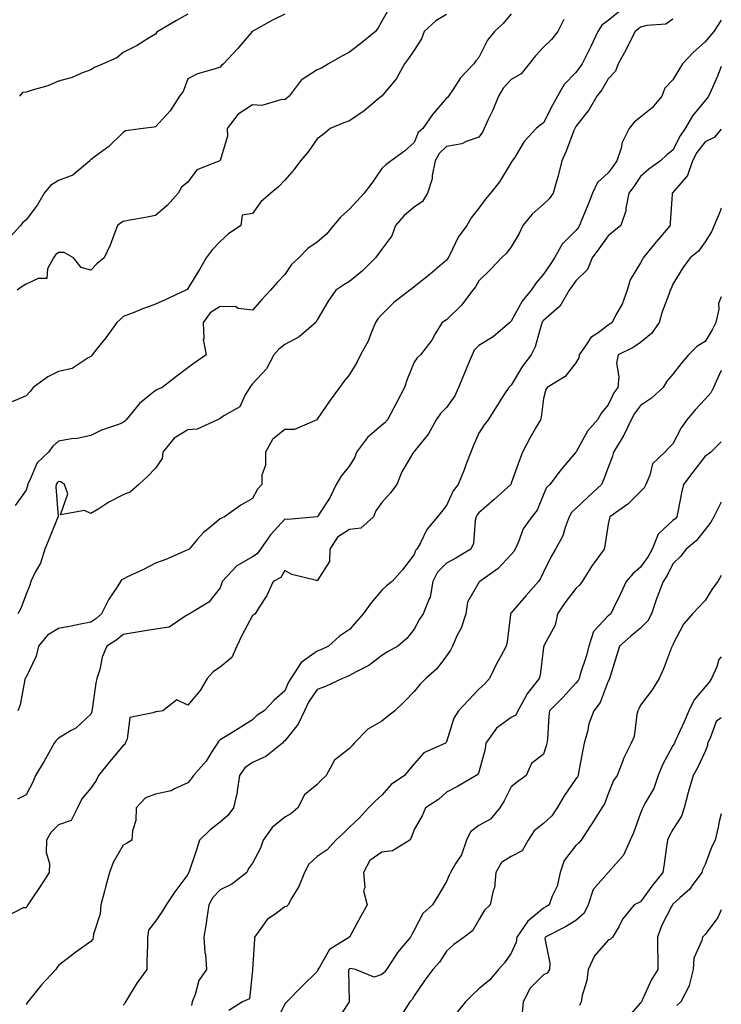
# Model space of a CAD drawing. Units: inches. Extents: x 1031843 to 1034483, y 7223978 to 7226618.
# Drawn here: x 1034266 to 1034483, y 7226161 to 7226466 of the extents above; entities that cross this region are included whole.
import ezdxf

# ---------------------------------------------------------------- set-up
doc = ezdxf.new("R2010")
doc.units = ezdxf.units.IN
doc.header["$MEASUREMENT"] = 0
doc.layers.add('Contour_10317223', color=7, linetype='Continuous', true_color=0x7d7f12)

msp = doc.modelspace()

# ---------------------------------------------------------------- linework, layer by layer
at = {"layer": 'Contour_10317223'}
for points in [[(1034348.05, 7226467.27, 2828), (1034344.4, 7226465.57, 2828), (1034338.19, 7226462.06, 2828), (1034338.05, 7226461.98, 2828), (1034338.01, 7226461.96, 2828), (1034337.97, 7226461.92, 2828), (1034337.41, 7226461.28, 2828), (1034333.38, 7226456.59, 2828), (1034329.05, 7226451.92, 2828), (1034328.5, 7226451.47, 2828), (1034328.05, 7226450.94, 2828), (1034326.49, 7226450.36, 2828), (1034321.06, 7226448.91, 2828), (1034318.05, 7226447.31, 2828), (1034316.57, 7226443.4, 2828), (1034315.51, 7226441.92, 2828), (1034312.56, 7226437.41, 2828), (1034308.05, 7226432.51, 2828), (1034307.56, 7226432.41, 2828), (1034304.2, 7226431.92, 2828), (1034298.77, 7226431.2, 2828), (1034298.05, 7226430.73, 2828), (1034293.58, 7226426.39, 2828), (1034289.53, 7226423.4, 2828), (1034288.05, 7226422.27, 2828), (1034287.85, 7226422.12, 2828), (1034287.72, 7226421.92, 2828), (1034282.44, 7226417.53, 2828), (1034278.05, 7226415.9, 2828), (1034275.59, 7226414.38, 2828), (1034273.58, 7226411.92, 2828), (1034271.6, 7226408.37, 2828), (1034268.05, 7226403.72, 2828), (1034267.07, 7226402.9, 2828), (1034266.27, 7226401.92, 2828), (1034262.35, 7226397.62, 2828)], [(1034398.05, 7226467.17, 2830), (1034394.71, 7226465.26, 2830), (1034391.08, 7226461.92, 2830), (1034390.3, 7226459.67, 2830), (1034388.05, 7226456.16, 2830), (1034386.33, 7226453.64, 2830), (1034385.08, 7226451.92, 2830), (1034382.52, 7226447.45, 2830), (1034378.05, 7226441.98, 2830), (1034378.01, 7226441.96, 2830), (1034377.97, 7226441.92, 2830), (1034372.52, 7226437.45, 2830), (1034368.05, 7226434.34, 2830), (1034366.31, 7226433.66, 2830), (1034362.01, 7226431.92, 2830), (1034359.91, 7226430.06, 2830), (1034358.05, 7226428.8, 2830), (1034355.26, 7226424.71, 2830), (1034352.91, 7226421.92, 2830), (1034350.82, 7226419.15, 2830), (1034348.05, 7226416.02, 2830), (1034346.04, 7226413.93, 2830), (1034343.73, 7226411.92, 2830), (1034340.67, 7226409.3, 2830), (1034338.05, 7226405.65, 2830), (1034334.85, 7226405.12, 2830), (1034334.44, 7226401.92, 2830), (1034330.63, 7226399.34, 2830), (1034328.05, 7226397.04, 2830), (1034325.55, 7226394.42, 2830), (1034323.71, 7226391.92, 2830), (1034321.66, 7226388.31, 2830), (1034318.05, 7226382.49, 2830), (1034317.8, 7226382.17, 2830), (1034317.39, 7226381.92, 2830), (1034311.04, 7226378.93, 2830), (1034308.05, 7226377.68, 2830), (1034303.87, 7226376.1, 2830), (1034301.1, 7226374.97, 2830), (1034298.05, 7226373.78, 2830), (1034297.11, 7226372.86, 2830), (1034296.06, 7226371.92, 2830), (1034292.72, 7226367.25, 2830), (1034289.91, 7226363.78, 2830), (1034288.42, 7226361.92, 2830), (1034288.26, 7226361.71, 2830), (1034288.05, 7226361.47, 2830), (1034287.21, 7226361.08, 2830), (1034282.25, 7226357.72, 2830), (1034278.05, 7226356.82, 2830), (1034274.81, 7226355.16, 2830), (1034270.24, 7226351.92, 2830), (1034269.3, 7226350.67, 2830), (1034268.05, 7226349.32, 2830), (1034263.46, 7226347.33, 2830)], [(1034418.05, 7226467.39, 2831), (1034415.53, 7226464.44, 2831), (1034412.89, 7226461.92, 2831), (1034410.69, 7226459.28, 2831), (1034408.05, 7226453.91, 2831), (1034407.09, 7226452.88, 2831), (1034406.49, 7226451.92, 2831), (1034402.31, 7226447.66, 2831), (1034400.02, 7226443.89, 2831), (1034398.69, 7226441.92, 2831), (1034398.38, 7226441.59, 2831), (1034398.05, 7226441.31, 2831), (1034393.69, 7226436.28, 2831), (1034390.67, 7226431.92, 2831), (1034389.3, 7226430.67, 2831), (1034388.05, 7226427.66, 2831), (1034385.06, 7226424.91, 2831), (1034380.9, 7226421.92, 2831), (1034379.24, 7226420.73, 2831), (1034378.05, 7226419.56, 2831), (1034374.96, 7226415.01, 2831), (1034372.52, 7226411.92, 2831), (1034370.43, 7226409.54, 2831), (1034368.05, 7226407.02, 2831), (1034365.37, 7226404.6, 2831), (1034363.09, 7226401.92, 2831), (1034360.8, 7226399.17, 2831), (1034358.05, 7226396.84, 2831), (1034355.14, 7226394.83, 2831), (1034352.33, 7226391.92, 2831), (1034350.1, 7226389.87, 2831), (1034348.05, 7226386.78, 2831), (1034345.65, 7226384.32, 2831), (1034343.64, 7226381.92, 2831), (1034340.9, 7226379.07, 2831), (1034338.05, 7226375.83, 2831), (1034333.66, 7226376.31, 2831), (1034332.91, 7226376.78, 2831), (1034328.05, 7226376.92, 2831), (1034324.98, 7226374.99, 2831), (1034322.82, 7226371.92, 2831), (1034322.99, 7226366.98, 2831), (1034322.82, 7226366.69, 2831), (1034323.67, 7226361.92, 2831), (1034320.35, 7226359.62, 2831), (1034318.05, 7226357.94, 2831), (1034314.61, 7226355.36, 2831), (1034310.14, 7226351.92, 2831), (1034308.69, 7226351.28, 2831), (1034308.05, 7226350.98, 2831), (1034303.07, 7226346.9, 2831), (1034298.93, 7226341.92, 2831), (1034298.54, 7226341.43, 2831), (1034298.05, 7226341.02, 2831), (1034296.57, 7226340.44, 2831), (1034291.31, 7226338.66, 2831), (1034288.05, 7226337.06, 2831), (1034283.83, 7226336.14, 2831), (1034282.11, 7226335.98, 2831), (1034278.05, 7226335.26, 2831), (1034276.27, 7226333.7, 2831), (1034274.96, 7226331.92, 2831), (1034271.41, 7226328.56, 2831), (1034269.1, 7226322.97, 2831), (1034268.52, 7226321.92, 2831), (1034268.48, 7226321.49, 2831), (1034268.05, 7226320.16, 2831), (1034264.61, 7226315.36, 2831)], [(1034380.47, 7226469.5, 2829), (1034378.05, 7226465.12, 2829), (1034376.92, 7226463.05, 2829), (1034376.04, 7226461.92, 2829), (1034371.6, 7226458.37, 2829), (1034368.05, 7226455.55, 2829), (1034365.65, 7226454.32, 2829), (1034361.59, 7226451.92, 2829), (1034359.34, 7226450.63, 2829), (1034358.05, 7226450.05, 2829), (1034353.05, 7226446.92, 2829), (1034349.34, 7226441.92, 2829), (1034348.66, 7226441.31, 2829), (1034348.05, 7226440.83, 2829), (1034347.07, 7226440.94, 2829), (1034340.88, 7226439.09, 2829), (1034338.05, 7226439.24, 2829), (1034333.56, 7226436.41, 2829), (1034330.22, 7226431.92, 2829), (1034330.35, 7226429.62, 2829), (1034328.05, 7226422.06, 2829), (1034327.99, 7226421.98, 2829), (1034327.91, 7226421.92, 2829), (1034320.82, 7226419.15, 2829), (1034318.05, 7226415.38, 2829), (1034316.12, 7226413.85, 2829), (1034315.02, 7226411.92, 2829), (1034311.72, 7226408.25, 2829), (1034308.05, 7226405.05, 2829), (1034305.47, 7226404.5, 2829), (1034299.61, 7226403.48, 2829), (1034298.05, 7226403.17, 2829), (1034297.27, 7226402.7, 2829), (1034296.27, 7226401.92, 2829), (1034295.12, 7226398.99, 2829), (1034294.07, 7226395.9, 2829), (1034292.19, 7226391.92, 2829), (1034289.87, 7226390.1, 2829), (1034288.05, 7226388.17, 2829), (1034285.06, 7226388.93, 2829), (1034282.74, 7226391.92, 2829), (1034279.77, 7226393.64, 2829), (1034278.05, 7226393.64, 2829), (1034277.11, 7226392.86, 2829), (1034276.51, 7226391.92, 2829), (1034274.67, 7226388.54, 2829), (1034274.4, 7226385.57, 2829), (1034271.72, 7226385.59, 2829), (1034268.05, 7226383.83, 2829), (1034266.82, 7226383.15, 2829), (1034265.32, 7226381.92, 2829)], [(1034451.68, 7226468.29, 2833), (1034448.05, 7226465.32, 2833), (1034446.02, 7226463.95, 2833), (1034444.85, 7226461.92, 2833), (1034442.62, 7226457.35, 2833), (1034441.8, 7226455.67, 2833), (1034439.94, 7226451.92, 2833), (1034439.2, 7226450.77, 2833), (1034438.05, 7226449.32, 2833), (1034434.42, 7226445.55, 2833), (1034432.35, 7226441.92, 2833), (1034430.8, 7226439.17, 2833), (1034428.05, 7226433.66, 2833), (1034427, 7226432.97, 2833), (1034425.76, 7226431.92, 2833), (1034422.03, 7226427.94, 2833), (1034419.03, 7226422.9, 2833), (1034418.38, 7226421.92, 2833), (1034418.25, 7226421.72, 2833), (1034418.05, 7226421.41, 2833), (1034414.46, 7226415.51, 2833), (1034411.64, 7226411.92, 2833), (1034409.98, 7226409.99, 2833), (1034408.05, 7226407.31, 2833), (1034405.63, 7226404.34, 2833), (1034404.3, 7226401.92, 2833), (1034401.62, 7226398.35, 2833), (1034399.05, 7226392.92, 2833), (1034398.5, 7226391.92, 2833), (1034398.32, 7226391.65, 2833), (1034398.05, 7226391.28, 2833), (1034393.67, 7226387.55, 2833), (1034393.01, 7226386.96, 2833), (1034388.05, 7226382.97, 2833), (1034387.44, 7226382.53, 2833), (1034386.66, 7226381.92, 2833), (1034381.78, 7226378.19, 2833), (1034378.05, 7226374.48, 2833), (1034376.84, 7226373.13, 2833), (1034376.1, 7226371.92, 2833), (1034374.63, 7226368.5, 2833), (1034373.79, 7226366.18, 2833), (1034371.45, 7226361.92, 2833), (1034370.34, 7226359.63, 2833), (1034368.05, 7226355.94, 2833), (1034366.29, 7226353.68, 2833), (1034364.96, 7226351.92, 2833), (1034362.01, 7226347.96, 2833), (1034358.05, 7226342.06, 2833), (1034357.99, 7226341.98, 2833), (1034357.93, 7226341.92, 2833), (1034351.08, 7226338.89, 2833), (1034348.05, 7226338.85, 2833), (1034344.18, 7226335.79, 2833), (1034342.07, 7226331.92, 2833), (1034342.11, 7226327.86, 2833), (1034340.88, 7226324.75, 2833), (1034340.96, 7226321.92, 2833), (1034339.57, 7226320.4, 2833), (1034338.05, 7226317.51, 2833), (1034334.44, 7226315.53, 2833), (1034329.4, 7226311.92, 2833), (1034328.46, 7226311.51, 2833), (1034328.05, 7226311.26, 2833), (1034324.34, 7226308.21, 2833), (1034322.89, 7226307.08, 2833), (1034321.08, 7226304.95, 2833), (1034318.42, 7226301.92, 2833), (1034318.21, 7226301.76, 2833), (1034318.05, 7226301.65, 2833), (1034317.58, 7226301.45, 2833), (1034311.25, 7226298.72, 2833), (1034308.05, 7226297.53, 2833), (1034304.36, 7226295.61, 2833), (1034299.44, 7226293.31, 2833), (1034298.05, 7226292.62, 2833), (1034297.58, 7226292.39, 2833), (1034297.27, 7226291.92, 2833), (1034295.88, 7226289.75, 2833), (1034293.58, 7226286.39, 2833), (1034291.35, 7226281.92, 2833), (1034289.59, 7226280.38, 2833), (1034288.05, 7226279.34, 2833), (1034284.87, 7226278.74, 2833), (1034281.94, 7226278.03, 2833), (1034278.05, 7226277.39, 2833), (1034274.65, 7226275.32, 2833), (1034271.84, 7226271.92, 2833), (1034271.16, 7226268.81, 2833), (1034268.05, 7226262.35, 2833), (1034267.85, 7226262.12, 2833), (1034267.78, 7226261.92, 2833), (1034267.66, 7226261.53, 2833), (1034266.21, 7226253.76, 2833), (1034265.47, 7226251.92, 2833)], [(1034318.05, 7226467.29, 2827), (1034314.57, 7226465.4, 2827), (1034308.81, 7226461.92, 2827), (1034308.34, 7226461.63, 2827), (1034308.05, 7226461.12, 2827), (1034306.1, 7226459.97, 2827), (1034302.35, 7226457.62, 2827), (1034298.05, 7226455.42, 2827), (1034296.14, 7226453.83, 2827), (1034291.82, 7226451.92, 2827), (1034289.16, 7226450.81, 2827), (1034288.05, 7226450.12, 2827), (1034285.22, 7226449.09, 2827), (1034282.27, 7226447.7, 2827), (1034278.05, 7226446.61, 2827), (1034274.81, 7226445.16, 2827), (1034269.96, 7226443.83, 2827), (1034268.05, 7226443.17, 2827), (1034266.92, 7226443.05, 2827), (1034266.04, 7226441.92, 2827)], [(1034483, 7226465.49, 2835), (1034480.73, 7226461.92, 2835), (1034479.46, 7226460.51, 2835), (1034478.05, 7226458.76, 2835), (1034474.44, 7226455.53, 2835), (1034471.04, 7226451.92, 2835), (1034469.91, 7226450.06, 2835), (1034468.05, 7226447.02, 2835), (1034465.53, 7226444.44, 2835), (1034464.59, 7226441.92, 2835), (1034461.64, 7226438.33, 2835), (1034458.05, 7226435.42, 2835), (1034456.06, 7226433.91, 2835), (1034454.55, 7226431.92, 2835), (1034452.37, 7226427.6, 2835), (1034452.03, 7226425.9, 2835), (1034450.71, 7226421.92, 2835), (1034449.61, 7226420.36, 2835), (1034448.05, 7226418.27, 2835), (1034444.73, 7226415.24, 2835), (1034443.15, 7226411.92, 2835), (1034441.68, 7226408.29, 2835), (1034439.91, 7226403.78, 2835), (1034439.16, 7226401.92, 2835), (1034438.69, 7226401.28, 2835), (1034438.05, 7226400.42, 2835), (1034433.77, 7226396.2, 2835), (1034431.45, 7226391.92, 2835), (1034430.04, 7226389.93, 2835), (1034428.05, 7226386.94, 2835), (1034425.73, 7226384.24, 2835), (1034424.22, 7226381.92, 2835), (1034421.45, 7226378.52, 2835), (1034418.05, 7226372.39, 2835), (1034417.8, 7226372.17, 2835), (1034417.6, 7226371.92, 2835), (1034412.42, 7226367.55, 2835), (1034408.05, 7226364.83, 2835), (1034406.6, 7226363.37, 2835), (1034405.96, 7226361.92, 2835), (1034404.46, 7226358.33, 2835), (1034403.64, 7226356.33, 2835), (1034401.76, 7226351.92, 2835), (1034400.63, 7226349.34, 2835), (1034398.05, 7226345.71, 2835), (1034396.14, 7226343.83, 2835), (1034394.83, 7226341.92, 2835), (1034392.46, 7226337.51, 2835), (1034388.05, 7226332.13, 2835), (1034387.95, 7226332.02, 2835), (1034387.8, 7226331.92, 2835), (1034387.54, 7226331.41, 2835), (1034384.18, 7226325.79, 2835), (1034382.7, 7226321.92, 2835), (1034380.71, 7226319.26, 2835), (1034378.05, 7226316.35, 2835), (1034376.19, 7226313.78, 2835), (1034375.43, 7226311.92, 2835), (1034371.57, 7226308.4, 2835), (1034368.05, 7226307.92, 2835), (1034364.36, 7226305.61, 2835), (1034361.92, 7226301.92, 2835), (1034361.88, 7226298.09, 2835), (1034358.05, 7226292.08, 2835), (1034357.8, 7226292.17, 2835), (1034350.22, 7226294.09, 2835), (1034348.05, 7226295.28, 2835), (1034346.82, 7226293.15, 2835), (1034344.48, 7226291.92, 2835), (1034342.44, 7226287.53, 2835), (1034340.12, 7226283.99, 2835), (1034338.87, 7226281.92, 2835), (1034338.42, 7226281.55, 2835), (1034338.05, 7226281.39, 2835), (1034334.75, 7226275.22, 2835), (1034333.19, 7226271.92, 2835), (1034331.62, 7226268.35, 2835), (1034328.05, 7226265.42, 2835), (1034325.96, 7226264.01, 2835), (1034324.01, 7226261.92, 2835), (1034321.82, 7226258.15, 2835), (1034318.05, 7226253.68, 2835), (1034314.69, 7226255.28, 2835), (1034310.32, 7226251.92, 2835), (1034308.4, 7226251.57, 2835), (1034308.05, 7226251.63, 2835), (1034307.37, 7226251.24, 2835), (1034300.16, 7226249.81, 2835), (1034299.3, 7226243.17, 2835), (1034298.66, 7226241.92, 2835), (1034298.52, 7226241.45, 2835), (1034298.05, 7226241.14, 2835), (1034293.83, 7226236.14, 2835), (1034290.47, 7226231.92, 2835), (1034289.67, 7226230.3, 2835), (1034288.05, 7226228.01, 2835), (1034285.32, 7226224.65, 2835), (1034283.97, 7226221.92, 2835), (1034281.94, 7226218.03, 2835), (1034278.05, 7226216.59, 2835), (1034275.69, 7226214.28, 2835), (1034274.34, 7226211.92, 2835), (1034274.26, 7226208.13, 2835), (1034275.3, 7226204.67, 2835), (1034275.2, 7226201.92, 2835), (1034272.35, 7226197.62, 2835), (1034269.61, 7226193.48, 2835), (1034268.58, 7226191.92, 2835), (1034268.38, 7226191.59, 2835), (1034268.05, 7226190.98, 2835), (1034267.09, 7226190.96, 2835), (1034261.8, 7226188.17, 2835)], [(1034468.05, 7226465.77, 2834), (1034465.8, 7226464.17, 2834), (1034459.98, 7226463.85, 2834), (1034458.05, 7226463.25, 2834), (1034457.27, 7226462.7, 2834), (1034456.33, 7226461.92, 2834), (1034454.5, 7226458.37, 2834), (1034453.54, 7226456.43, 2834), (1034451.06, 7226451.92, 2834), (1034450.28, 7226449.69, 2834), (1034448.05, 7226447.29, 2834), (1034446.04, 7226443.93, 2834), (1034444.48, 7226441.92, 2834), (1034442.19, 7226437.78, 2834), (1034438.05, 7226432.6, 2834), (1034437.8, 7226432.17, 2834), (1034437.68, 7226431.92, 2834), (1034437.42, 7226431.3, 2834), (1034434.98, 7226424.99, 2834), (1034433.69, 7226421.92, 2834), (1034432.6, 7226417.37, 2834), (1034432.11, 7226415.98, 2834), (1034430.96, 7226411.92, 2834), (1034429.81, 7226410.16, 2834), (1034428.05, 7226408.54, 2834), (1034424.5, 7226405.47, 2834), (1034421.59, 7226401.92, 2834), (1034420.47, 7226399.5, 2834), (1034418.05, 7226395.34, 2834), (1034416.59, 7226393.38, 2834), (1034415.06, 7226391.92, 2834), (1034411.6, 7226388.37, 2834), (1034408.05, 7226384.83, 2834), (1034406.96, 7226383.01, 2834), (1034406.12, 7226381.92, 2834), (1034402.66, 7226377.31, 2834), (1034398.05, 7226372.82, 2834), (1034397.52, 7226372.45, 2834), (1034396.68, 7226371.92, 2834), (1034394.55, 7226368.42, 2834), (1034393.46, 7226366.51, 2834), (1034389.96, 7226361.92, 2834), (1034388.95, 7226361.02, 2834), (1034388.05, 7226359.73, 2834), (1034385.8, 7226354.17, 2834), (1034385.04, 7226351.92, 2834), (1034382.64, 7226347.33, 2834), (1034381.76, 7226345.63, 2834), (1034379.83, 7226341.92, 2834), (1034378.99, 7226340.98, 2834), (1034378.05, 7226340.26, 2834), (1034373.58, 7226336.39, 2834), (1034370.24, 7226331.92, 2834), (1034369.67, 7226330.3, 2834), (1034368.05, 7226327.62, 2834), (1034365.47, 7226324.5, 2834), (1034363.91, 7226321.92, 2834), (1034362.05, 7226317.92, 2834), (1034358.25, 7226312.12, 2834), (1034358.13, 7226311.92, 2834), (1034358.07, 7226311.9, 2834), (1034358.05, 7226311.84, 2834), (1034357.99, 7226311.86, 2834), (1034348.95, 7226311.02, 2834), (1034348.05, 7226311.16, 2834), (1034343.62, 7226306.35, 2834), (1034340.53, 7226301.92, 2834), (1034339.5, 7226300.47, 2834), (1034338.05, 7226299.5, 2834), (1034333.25, 7226296.72, 2834), (1034328.64, 7226291.92, 2834), (1034328.52, 7226291.45, 2834), (1034328.05, 7226289.93, 2834), (1034324.51, 7226285.46, 2834), (1034318.54, 7226281.92, 2834), (1034318.25, 7226281.72, 2834), (1034318.05, 7226281.53, 2834), (1034317.41, 7226281.28, 2834), (1034312.23, 7226277.74, 2834), (1034308.05, 7226277.19, 2834), (1034303.58, 7226276.39, 2834), (1034302.33, 7226276.2, 2834), (1034298.05, 7226275.47, 2834), (1034296.14, 7226273.83, 2834), (1034293.05, 7226271.92, 2834), (1034291.53, 7226268.44, 2834), (1034290.82, 7226264.69, 2834), (1034289.96, 7226261.92, 2834), (1034289.57, 7226260.4, 2834), (1034288.5, 7226252.37, 2834), (1034288.4, 7226251.92, 2834), (1034288.34, 7226251.63, 2834), (1034288.05, 7226250.9, 2834), (1034283.4, 7226246.57, 2834), (1034281.94, 7226245.81, 2834), (1034278.05, 7226243.48, 2834), (1034277.29, 7226242.68, 2834), (1034276.76, 7226241.92, 2834), (1034275.04, 7226238.91, 2834), (1034273.62, 7226236.35, 2834), (1034270.98, 7226231.92, 2834), (1034270.12, 7226229.85, 2834), (1034268.05, 7226225.92, 2834), (1034265.39, 7226224.58, 2834)], [(1034434.3, 7226465.67, 2832), (1034432.44, 7226461.92, 2832), (1034430.45, 7226459.52, 2832), (1034428.05, 7226457.1, 2832), (1034425.51, 7226454.46, 2832), (1034423.56, 7226451.92, 2832), (1034421.08, 7226448.89, 2832), (1034418.05, 7226447.06, 2832), (1034415.55, 7226444.42, 2832), (1034414.07, 7226441.92, 2832), (1034412.33, 7226437.64, 2832), (1034411.04, 7226434.91, 2832), (1034409.71, 7226431.92, 2832), (1034409.18, 7226430.79, 2832), (1034408.05, 7226429.26, 2832), (1034404.07, 7226427.94, 2832), (1034402.74, 7226427.23, 2832), (1034398.05, 7226426.37, 2832), (1034395.76, 7226424.21, 2832), (1034394.48, 7226421.92, 2832), (1034393.6, 7226417.47, 2832), (1034393.6, 7226416.37, 2832), (1034392.17, 7226411.92, 2832), (1034390.59, 7226409.38, 2832), (1034388.05, 7226407.58, 2832), (1034384.89, 7226405.08, 2832), (1034382.29, 7226401.92, 2832), (1034381.16, 7226398.81, 2832), (1034378.05, 7226394.62, 2832), (1034376.86, 7226393.11, 2832), (1034376.1, 7226391.92, 2832), (1034372.01, 7226387.96, 2832), (1034368.05, 7226384.65, 2832), (1034366.33, 7226383.64, 2832), (1034363.79, 7226381.92, 2832), (1034361.41, 7226378.56, 2832), (1034358.05, 7226372.82, 2832), (1034357.78, 7226372.19, 2832), (1034357.6, 7226371.92, 2832), (1034352.46, 7226367.51, 2832), (1034348.05, 7226365.18, 2832), (1034346.21, 7226363.76, 2832), (1034344.59, 7226361.92, 2832), (1034342.33, 7226357.64, 2832), (1034338.05, 7226353.03, 2832), (1034337.54, 7226352.43, 2832), (1034337.19, 7226351.92, 2832), (1034335.78, 7226349.65, 2832), (1034334.12, 7226345.85, 2832), (1034329.22, 7226343.09, 2832), (1034328.05, 7226342.25, 2832), (1034327.82, 7226342.15, 2832), (1034327.27, 7226341.92, 2832), (1034320.96, 7226339.01, 2832), (1034318.05, 7226338.83, 2832), (1034313.79, 7226336.18, 2832), (1034310.34, 7226331.92, 2832), (1034310.08, 7226329.89, 2832), (1034308.05, 7226326.96, 2832), (1034305.59, 7226324.38, 2832), (1034302.85, 7226321.92, 2832), (1034300.34, 7226319.63, 2832), (1034298.05, 7226318.7, 2832), (1034293.6, 7226316.37, 2832), (1034290.49, 7226314.36, 2832), (1034288.05, 7226312.86, 2832), (1034286.1, 7226313.87, 2832), (1034278.64, 7226312.51, 2832), (1034280.98, 7226318.99, 2832), (1034279.91, 7226321.92, 2832), (1034278.79, 7226322.66, 2832), (1034278.05, 7226322.82, 2832), (1034277.6, 7226322.37, 2832), (1034277.35, 7226321.92, 2832), (1034277.27, 7226321.14, 2832), (1034277.97, 7226312, 2832), (1034277.95, 7226311.92, 2832), (1034277.87, 7226311.74, 2832), (1034275.08, 7226304.89, 2832), (1034273.83, 7226301.92, 2832), (1034272.46, 7226297.51, 2832), (1034270.86, 7226294.73, 2832), (1034269.53, 7226291.92, 2832), (1034269.22, 7226290.75, 2832), (1034268.05, 7226287.96, 2832), (1034266.41, 7226283.56, 2832), (1034265.49, 7226281.92, 2832)], [(1034483, 7226451.11, 2836), (1034481.82, 7226448.15, 2836), (1034479.85, 7226443.72, 2836), (1034479.09, 7226441.92, 2836), (1034478.66, 7226441.31, 2836), (1034478.05, 7226440.63, 2836), (1034474.05, 7226435.92, 2836), (1034471.84, 7226431.92, 2836), (1034470.24, 7226429.73, 2836), (1034468.05, 7226425.22, 2836), (1034466.19, 7226423.78, 2836), (1034464.24, 7226421.92, 2836), (1034460.55, 7226419.42, 2836), (1034458.05, 7226417.1, 2836), (1034455.92, 7226414.05, 2836), (1034454.36, 7226411.92, 2836), (1034453.46, 7226407.33, 2836), (1034453.46, 7226406.51, 2836), (1034451.9, 7226401.92, 2836), (1034449.79, 7226400.18, 2836), (1034448.05, 7226398.78, 2836), (1034445.18, 7226394.79, 2836), (1034443.03, 7226391.92, 2836), (1034441.6, 7226388.37, 2836), (1034438.05, 7226384.89, 2836), (1034436.82, 7226383.15, 2836), (1034436, 7226381.92, 2836), (1034433.07, 7226376.94, 2836), (1034433.01, 7226376.88, 2836), (1034428.05, 7226372.58, 2836), (1034427.74, 7226372.23, 2836), (1034427.56, 7226371.92, 2836), (1034427.27, 7226371.14, 2836), (1034425.49, 7226364.48, 2836), (1034424.18, 7226361.92, 2836), (1034421.49, 7226358.48, 2836), (1034418.05, 7226352.58, 2836), (1034417.68, 7226352.29, 2836), (1034417.31, 7226351.92, 2836), (1034416, 7226349.87, 2836), (1034413.71, 7226346.26, 2836), (1034410.92, 7226341.92, 2836), (1034409.63, 7226340.34, 2836), (1034408.05, 7226337.8, 2836), (1034406.27, 7226333.7, 2836), (1034405.57, 7226331.92, 2836), (1034404.05, 7226327.92, 2836), (1034403.52, 7226326.45, 2836), (1034401.66, 7226321.92, 2836), (1034400.1, 7226319.87, 2836), (1034398.05, 7226315.36, 2836), (1034396.51, 7226313.46, 2836), (1034395.2, 7226311.92, 2836), (1034391.98, 7226307.99, 2836), (1034389.96, 7226303.83, 2836), (1034388.89, 7226301.92, 2836), (1034388.46, 7226301.51, 2836), (1034388.05, 7226300.28, 2836), (1034384.44, 7226295.53, 2836), (1034381.27, 7226291.92, 2836), (1034379.46, 7226290.51, 2836), (1034378.05, 7226289.21, 2836), (1034374.69, 7226285.28, 2836), (1034372.25, 7226281.92, 2836), (1034370.34, 7226279.63, 2836), (1034368.05, 7226277.06, 2836), (1034364.94, 7226275.03, 2836), (1034361.59, 7226271.92, 2836), (1034359.2, 7226270.77, 2836), (1034358.05, 7226270.3, 2836), (1034353.11, 7226266.86, 2836), (1034349.87, 7226261.92, 2836), (1034349.18, 7226260.79, 2836), (1034348.05, 7226258.09, 2836), (1034344.77, 7226255.2, 2836), (1034341.62, 7226251.92, 2836), (1034339.46, 7226250.51, 2836), (1034338.05, 7226249.11, 2836), (1034333.66, 7226246.31, 2836), (1034330.61, 7226244.48, 2836), (1034328.05, 7226242.94, 2836), (1034327.52, 7226242.45, 2836), (1034327.17, 7226241.92, 2836), (1034325.57, 7226239.44, 2836), (1034323.69, 7226236.28, 2836), (1034319.81, 7226231.92, 2836), (1034319.09, 7226230.88, 2836), (1034318.05, 7226229.6, 2836), (1034313.93, 7226227.8, 2836), (1034312.85, 7226227.12, 2836), (1034308.05, 7226226.08, 2836), (1034305, 7226224.97, 2836), (1034302.07, 7226221.92, 2836), (1034301.98, 7226217.99, 2836), (1034300.92, 7226214.79, 2836), (1034300.78, 7226211.92, 2836), (1034299.1, 7226210.87, 2836), (1034298.05, 7226210.32, 2836), (1034294.98, 7226204.99, 2836), (1034293.85, 7226201.92, 2836), (1034292.56, 7226197.41, 2836), (1034292.25, 7226196.12, 2836), (1034291.14, 7226191.92, 2836), (1034290.9, 7226189.07, 2836), (1034288.93, 7226182.8, 2836), (1034288.81, 7226181.92, 2836), (1034288.66, 7226181.31, 2836), (1034288.05, 7226180.57, 2836), (1034283.44, 7226177.31, 2836), (1034282.97, 7226177, 2836), (1034278.05, 7226173.13, 2836), (1034277.54, 7226172.43, 2836), (1034277.23, 7226171.92, 2836), (1034272.78, 7226167.19, 2836), (1034270.69, 7226164.56, 2836), (1034268.56, 7226161.92, 2836), (1034268.4, 7226161.57, 2836), (1034268.05, 7226161.08, 2836)], [(1034483, 7226431.77, 2837), (1034480.82, 7226429.15, 2837), (1034478.05, 7226427.86, 2837), (1034475.45, 7226424.52, 2837), (1034474.05, 7226421.92, 2837), (1034472.58, 7226417.39, 2837), (1034468.05, 7226412.13, 2837), (1034467.91, 7226412.06, 2837), (1034467.78, 7226411.92, 2837), (1034467.78, 7226411.65, 2837), (1034467.21, 7226402.76, 2837), (1034467.19, 7226401.92, 2837), (1034462.91, 7226397.06, 2837), (1034461.94, 7226395.81, 2837), (1034458.83, 7226391.92, 2837), (1034458.58, 7226391.39, 2837), (1034458.05, 7226390.42, 2837), (1034454.81, 7226385.16, 2837), (1034453.87, 7226381.92, 2837), (1034452.35, 7226377.62, 2837), (1034450.43, 7226374.3, 2837), (1034449.26, 7226371.92, 2837), (1034448.54, 7226371.43, 2837), (1034448.05, 7226371.16, 2837), (1034444.92, 7226368.8, 2837), (1034442.68, 7226367.29, 2837), (1034441.47, 7226365.34, 2837), (1034439.03, 7226361.92, 2837), (1034438.91, 7226361.06, 2837), (1034438.05, 7226359.46, 2837), (1034434.67, 7226355.3, 2837), (1034429.2, 7226351.92, 2837), (1034428.75, 7226351.22, 2837), (1034428.05, 7226348.46, 2837), (1034427.31, 7226342.66, 2837), (1034427.13, 7226341.92, 2837), (1034425.9, 7226339.77, 2837), (1034423.77, 7226336.2, 2837), (1034421.55, 7226331.92, 2837), (1034420.57, 7226329.4, 2837), (1034418.05, 7226322.27, 2837), (1034417.87, 7226321.92, 2837), (1034412.74, 7226317.23, 2837), (1034408.05, 7226313.15, 2837), (1034407.5, 7226312.47, 2837), (1034407.19, 7226311.92, 2837), (1034406.88, 7226310.75, 2837), (1034406.33, 7226303.64, 2837), (1034405.51, 7226301.92, 2837), (1034400.88, 7226299.09, 2837), (1034398.05, 7226297.56, 2837), (1034395.24, 7226294.73, 2837), (1034393.81, 7226291.92, 2837), (1034392.95, 7226287.02, 2837), (1034392.62, 7226286.49, 2837), (1034390.82, 7226281.92, 2837), (1034389.69, 7226280.28, 2837), (1034388.05, 7226277.17, 2837), (1034385.73, 7226274.24, 2837), (1034382.95, 7226271.92, 2837), (1034379.81, 7226270.16, 2837), (1034378.05, 7226269.03, 2837), (1034374.05, 7226265.92, 2837), (1034370.06, 7226263.93, 2837), (1034368.05, 7226262.78, 2837), (1034367.44, 7226262.53, 2837), (1034365.82, 7226261.92, 2837), (1034360.57, 7226259.4, 2837), (1034358.05, 7226258.5, 2837), (1034355.39, 7226254.58, 2837), (1034354.12, 7226251.92, 2837), (1034352.21, 7226247.76, 2837), (1034348.05, 7226242.58, 2837), (1034347.66, 7226242.31, 2837), (1034347.27, 7226241.92, 2837), (1034342.15, 7226237.82, 2837), (1034338.05, 7226235.87, 2837), (1034335.67, 7226234.3, 2837), (1034334.07, 7226231.92, 2837), (1034333.3, 7226227.17, 2837), (1034333.28, 7226226.69, 2837), (1034332.17, 7226221.92, 2837), (1034330.45, 7226219.52, 2837), (1034328.05, 7226217.49, 2837), (1034324.91, 7226215.06, 2837), (1034321.7, 7226211.92, 2837), (1034320.78, 7226209.19, 2837), (1034318.36, 7226201.92, 2837), (1034318.21, 7226201.76, 2837), (1034318.05, 7226201.28, 2837), (1034314.05, 7226195.92, 2837), (1034311.35, 7226191.92, 2837), (1034310.12, 7226189.85, 2837), (1034308.05, 7226186.9, 2837), (1034305.92, 7226184.05, 2837), (1034305.59, 7226181.92, 2837), (1034305.57, 7226179.44, 2837), (1034305.37, 7226174.6, 2837), (1034305.35, 7226171.92, 2837), (1034302.27, 7226167.7, 2837), (1034300.06, 7226163.93, 2837), (1034298.81, 7226161.92, 2837), (1034298.56, 7226161.41, 2837), (1034298.05, 7226160.87, 2837)], [(1034483, 7226407.3, 2838), (1034482.87, 7226407.1, 2838), (1034482.74, 7226406.61, 2838), (1034480.8, 7226401.92, 2838), (1034479.92, 7226400.05, 2838), (1034478.05, 7226396.92, 2838), (1034475.94, 7226394.03, 2838), (1034473.42, 7226391.92, 2838), (1034471.14, 7226388.83, 2838), (1034468.05, 7226383.85, 2838), (1034467.48, 7226382.49, 2838), (1034467.21, 7226381.92, 2838), (1034466.8, 7226380.67, 2838), (1034464.75, 7226375.22, 2838), (1034463.81, 7226371.92, 2838), (1034461.43, 7226368.54, 2838), (1034458.05, 7226365.77, 2838), (1034455.75, 7226364.22, 2838), (1034451.12, 7226361.92, 2838), (1034450.59, 7226359.38, 2838), (1034451.31, 7226355.18, 2838), (1034450.96, 7226351.92, 2838), (1034449.73, 7226350.24, 2838), (1034448.05, 7226346.55, 2838), (1034445.96, 7226344.01, 2838), (1034444.71, 7226341.92, 2838), (1034441.62, 7226338.35, 2838), (1034438.11, 7226331.98, 2838), (1034438.07, 7226331.92, 2838), (1034438.07, 7226331.9, 2838), (1034438.05, 7226331.88, 2838), (1034433.46, 7226326.51, 2838), (1034429.96, 7226321.92, 2838), (1034428.97, 7226321, 2838), (1034428.05, 7226318.76, 2838), (1034426.04, 7226313.93, 2838), (1034424.4, 7226311.92, 2838), (1034421.76, 7226308.21, 2838), (1034420.32, 7226304.19, 2838), (1034419.26, 7226301.92, 2838), (1034418.83, 7226301.14, 2838), (1034418.05, 7226300.18, 2838), (1034414.05, 7226295.92, 2838), (1034408.34, 7226291.92, 2838), (1034408.21, 7226291.76, 2838), (1034408.05, 7226291.57, 2838), (1034404.51, 7226285.46, 2838), (1034403.99, 7226281.92, 2838), (1034402.54, 7226277.43, 2838), (1034401.37, 7226275.24, 2838), (1034399.89, 7226271.92, 2838), (1034399.3, 7226270.67, 2838), (1034398.05, 7226268.87, 2838), (1034395.06, 7226264.91, 2838), (1034391.59, 7226261.92, 2838), (1034389.85, 7226260.12, 2838), (1034388.05, 7226257.86, 2838), (1034385.1, 7226254.87, 2838), (1034382.09, 7226251.92, 2838), (1034379.83, 7226250.14, 2838), (1034378.05, 7226248.66, 2838), (1034373.73, 7226246.24, 2838), (1034369.51, 7226241.92, 2838), (1034368.81, 7226241.16, 2838), (1034368.05, 7226240.28, 2838), (1034363.36, 7226236.61, 2838), (1034360.82, 7226231.92, 2838), (1034359.42, 7226230.55, 2838), (1034358.05, 7226229.13, 2838), (1034354.1, 7226225.87, 2838), (1034352.11, 7226221.92, 2838), (1034349.92, 7226220.05, 2838), (1034348.05, 7226219.01, 2838), (1034344.12, 7226215.85, 2838), (1034341.35, 7226211.92, 2838), (1034340.51, 7226209.46, 2838), (1034338.05, 7226204.77, 2838), (1034336.84, 7226203.13, 2838), (1034336.25, 7226201.92, 2838), (1034331.64, 7226198.33, 2838), (1034328.05, 7226196.59, 2838), (1034325.75, 7226194.22, 2838), (1034324.59, 7226191.92, 2838), (1034323.95, 7226187.82, 2838), (1034323.73, 7226186.24, 2838), (1034323.03, 7226181.92, 2838), (1034323.26, 7226177.13, 2838), (1034323.46, 7226176.51, 2838), (1034323.85, 7226171.92, 2838), (1034321.49, 7226168.48, 2838), (1034320.28, 7226164.15, 2838), (1034319.36, 7226161.92, 2838), (1034319.16, 7226160.81, 2838)], [(1034483, 7226379.91, 2839), (1034482.17, 7226377.8, 2839), (1034482.19, 7226376.06, 2839), (1034481.27, 7226371.92, 2839), (1034480.22, 7226369.75, 2839), (1034478.05, 7226366.14, 2839), (1034475.39, 7226364.58, 2839), (1034472.82, 7226361.92, 2839), (1034470.63, 7226359.34, 2839), (1034468.05, 7226355.98, 2839), (1034466.17, 7226353.8, 2839), (1034465, 7226351.92, 2839), (1034461.41, 7226348.56, 2839), (1034458.05, 7226346.33, 2839), (1034456.14, 7226343.83, 2839), (1034455.12, 7226341.92, 2839), (1034452.89, 7226337.08, 2839), (1034452.25, 7226336.12, 2839), (1034449.71, 7226331.92, 2839), (1034449.36, 7226330.61, 2839), (1034448.05, 7226327.17, 2839), (1034446.62, 7226323.35, 2839), (1034445.96, 7226321.92, 2839), (1034441.86, 7226318.11, 2839), (1034438.05, 7226314.5, 2839), (1034436.72, 7226313.25, 2839), (1034435.98, 7226311.92, 2839), (1034434.69, 7226308.56, 2839), (1034434.01, 7226305.96, 2839), (1034431.7, 7226301.92, 2839), (1034430.37, 7226299.6, 2839), (1034428.05, 7226294.75, 2839), (1034427.13, 7226292.84, 2839), (1034426.43, 7226291.92, 2839), (1034422.56, 7226287.41, 2839), (1034418.05, 7226282.15, 2839), (1034417.93, 7226282.04, 2839), (1034417.85, 7226281.92, 2839), (1034417.8, 7226281.67, 2839), (1034416.78, 7226273.19, 2839), (1034416.47, 7226271.92, 2839), (1034414.71, 7226268.58, 2839), (1034413.54, 7226266.43, 2839), (1034411.31, 7226261.92, 2839), (1034409.79, 7226260.18, 2839), (1034408.05, 7226258.56, 2839), (1034404.79, 7226255.18, 2839), (1034401.7, 7226251.92, 2839), (1034400.34, 7226249.63, 2839), (1034398.05, 7226242.31, 2839), (1034397.91, 7226242.06, 2839), (1034397.72, 7226241.92, 2839), (1034391.04, 7226238.93, 2839), (1034388.05, 7226235.47, 2839), (1034386.43, 7226233.54, 2839), (1034385, 7226231.92, 2839), (1034380.88, 7226229.09, 2839), (1034378.05, 7226225.81, 2839), (1034376, 7226223.97, 2839), (1034373.91, 7226221.92, 2839), (1034371.14, 7226218.83, 2839), (1034368.05, 7226215.87, 2839), (1034366.04, 7226213.93, 2839), (1034363.77, 7226211.92, 2839), (1034361.08, 7226208.89, 2839), (1034358.05, 7226206.84, 2839), (1034355.49, 7226204.48, 2839), (1034354.07, 7226201.92, 2839), (1034352.39, 7226197.58, 2839), (1034350.24, 7226194.11, 2839), (1034349.07, 7226191.92, 2839), (1034348.56, 7226191.41, 2839), (1034348.05, 7226191.26, 2839), (1034345.43, 7226189.3, 2839), (1034342.56, 7226187.41, 2839), (1034340.67, 7226184.54, 2839), (1034338.71, 7226181.92, 2839), (1034338.69, 7226181.28, 2839), (1034338.07, 7226171.94, 2839), (1034338.07, 7226171.9, 2839), (1034338.05, 7226171.67, 2839), (1034337.09, 7226162.88, 2839), (1034335, 7226161.92, 2839), (1034330.73, 7226159.24, 2839)], [(1034483, 7226357.08, 2840), (1034482.97, 7226357, 2840), (1034482.8, 7226356.67, 2840), (1034480.63, 7226351.92, 2840), (1034479.71, 7226350.26, 2840), (1034478.05, 7226348.31, 2840), (1034474.96, 7226345.01, 2840), (1034472.37, 7226341.92, 2840), (1034470.59, 7226339.38, 2840), (1034468.05, 7226334.46, 2840), (1034466.78, 7226333.19, 2840), (1034465.49, 7226331.92, 2840), (1034461.74, 7226328.23, 2840), (1034460.92, 7226324.79, 2840), (1034459.63, 7226321.92, 2840), (1034459.14, 7226320.83, 2840), (1034458.05, 7226319.69, 2840), (1034454.14, 7226315.83, 2840), (1034448.56, 7226311.92, 2840), (1034448.46, 7226311.51, 2840), (1034448.05, 7226309.6, 2840), (1034447.03, 7226302.94, 2840), (1034446.78, 7226301.92, 2840), (1034443.38, 7226297.25, 2840), (1034443.11, 7226296.86, 2840), (1034439.94, 7226291.92, 2840), (1034439.18, 7226290.79, 2840), (1034438.05, 7226289.71, 2840), (1034434.65, 7226285.32, 2840), (1034432.37, 7226281.92, 2840), (1034431.59, 7226278.38, 2840), (1034428.17, 7226272.04, 2840), (1034428.13, 7226271.92, 2840), (1034428.09, 7226271.88, 2840), (1034428.05, 7226271.57, 2840), (1034427, 7226262.97, 2840), (1034426.72, 7226261.92, 2840), (1034422.89, 7226257.08, 2840), (1034422.62, 7226256.49, 2840), (1034420.12, 7226251.92, 2840), (1034419.42, 7226250.55, 2840), (1034418.05, 7226249.79, 2840), (1034413.44, 7226246.53, 2840), (1034410.2, 7226241.92, 2840), (1034409.94, 7226240.03, 2840), (1034408.05, 7226232.92, 2840), (1034407.74, 7226232.23, 2840), (1034407.23, 7226231.92, 2840), (1034401.43, 7226228.54, 2840), (1034398.05, 7226226.74, 2840), (1034395.53, 7226224.44, 2840), (1034391.53, 7226221.92, 2840), (1034390.53, 7226219.44, 2840), (1034388.05, 7226215.22, 2840), (1034387.19, 7226212.78, 2840), (1034386.7, 7226211.92, 2840), (1034381.35, 7226208.62, 2840), (1034378.05, 7226208.23, 2840), (1034374.36, 7226205.61, 2840), (1034372.33, 7226201.92, 2840), (1034372.74, 7226197.23, 2840), (1034372.39, 7226196.26, 2840), (1034373.54, 7226191.92, 2840), (1034371.53, 7226188.44, 2840), (1034368.05, 7226181.92, 2840), (1034361.9, 7226178.07, 2840), (1034358.81, 7226172.68, 2840), (1034358.28, 7226171.92, 2840), (1034358.25, 7226171.72, 2840), (1034358.05, 7226171.33, 2840), (1034353.3, 7226166.67, 2840), (1034348.71, 7226161.92, 2840), (1034348.38, 7226161.59, 2840), (1034348.05, 7226161.31, 2840), (1034344.92, 7226155.05, 2840)], [(1034483, 7226335.03, 2841), (1034479.77, 7226331.92, 2841), (1034478.81, 7226331.16, 2841), (1034478.05, 7226330.63, 2841), (1034474.24, 7226325.73, 2841), (1034471.29, 7226321.92, 2841), (1034470.69, 7226319.28, 2841), (1034469.55, 7226313.42, 2841), (1034469.22, 7226311.92, 2841), (1034468.69, 7226311.28, 2841), (1034468.05, 7226310.73, 2841), (1034463.48, 7226306.49, 2841), (1034461.6, 7226301.92, 2841), (1034460.35, 7226299.62, 2841), (1034458.05, 7226296.28, 2841), (1034455.67, 7226294.3, 2841), (1034453.56, 7226291.92, 2841), (1034451.86, 7226288.11, 2841), (1034449.59, 7226283.46, 2841), (1034448.85, 7226281.92, 2841), (1034448.42, 7226281.55, 2841), (1034448.05, 7226281.24, 2841), (1034443.5, 7226276.47, 2841), (1034442.01, 7226271.92, 2841), (1034441.23, 7226268.74, 2841), (1034439.38, 7226263.25, 2841), (1034439.01, 7226261.92, 2841), (1034438.69, 7226261.28, 2841), (1034438.05, 7226260.49, 2841), (1034433.95, 7226256.02, 2841), (1034429.91, 7226251.92, 2841), (1034429.69, 7226250.28, 2841), (1034429.22, 7226243.09, 2841), (1034429.07, 7226241.92, 2841), (1034428.87, 7226241.1, 2841), (1034428.05, 7226238.48, 2841), (1034424.34, 7226235.63, 2841), (1034422.68, 7226231.92, 2841), (1034420, 7226229.97, 2841), (1034418.05, 7226228.35, 2841), (1034415.86, 7226224.11, 2841), (1034414.48, 7226221.92, 2841), (1034411.62, 7226218.35, 2841), (1034408.05, 7226216.45, 2841), (1034405.45, 7226214.52, 2841), (1034404.2, 7226211.92, 2841), (1034402.64, 7226207.33, 2841), (1034400.88, 7226204.75, 2841), (1034399.26, 7226201.92, 2841), (1034398.85, 7226201.12, 2841), (1034398.05, 7226199.09, 2841), (1034395.34, 7226194.63, 2841), (1034393.75, 7226191.92, 2841), (1034390.75, 7226189.22, 2841), (1034388.05, 7226184.11, 2841), (1034387.29, 7226182.68, 2841), (1034386.94, 7226181.92, 2841), (1034382.84, 7226177.13, 2841), (1034382.13, 7226176, 2841), (1034379.44, 7226171.92, 2841), (1034378.87, 7226171.1, 2841), (1034378.05, 7226170.32, 2841), (1034375.71, 7226169.58, 2841), (1034369.91, 7226171.92, 2841), (1034368.34, 7226172.21, 2841), (1034368.05, 7226172.15, 2841), (1034367.91, 7226172.06, 2841), (1034367.82, 7226171.92, 2841), (1034367.76, 7226171.63, 2841), (1034367.95, 7226162.02, 2841), (1034367.93, 7226161.92, 2841), (1034367.72, 7226161.59, 2841), (1034364.05, 7226155.92, 2841)], [(1034483, 7226316.42, 2842), (1034480.71, 7226311.92, 2842), (1034479.79, 7226310.18, 2842), (1034478.05, 7226307.94, 2842), (1034475.37, 7226304.6, 2842), (1034472.15, 7226301.92, 2842), (1034470.35, 7226299.62, 2842), (1034468.05, 7226297.37, 2842), (1034466.23, 7226293.74, 2842), (1034465.04, 7226291.92, 2842), (1034463.19, 7226287.06, 2842), (1034463.11, 7226286.86, 2842), (1034461.43, 7226281.92, 2842), (1034460.3, 7226279.67, 2842), (1034458.05, 7226277.47, 2842), (1034455.04, 7226274.93, 2842), (1034451.57, 7226271.92, 2842), (1034450.73, 7226269.24, 2842), (1034448.67, 7226262.55, 2842), (1034448.48, 7226261.92, 2842), (1034448.34, 7226261.63, 2842), (1034448.05, 7226261.02, 2842), (1034445.53, 7226254.44, 2842), (1034443.62, 7226251.92, 2842), (1034442.09, 7226247.88, 2842), (1034441.62, 7226245.49, 2842), (1034440.59, 7226241.92, 2842), (1034440.18, 7226239.79, 2842), (1034438.89, 7226232.76, 2842), (1034438.73, 7226231.92, 2842), (1034438.5, 7226231.47, 2842), (1034438.05, 7226230.87, 2842), (1034434.38, 7226225.59, 2842), (1034432.25, 7226221.92, 2842), (1034430.59, 7226219.38, 2842), (1034428.05, 7226217.04, 2842), (1034425.18, 7226214.79, 2842), (1034423.32, 7226211.92, 2842), (1034421.41, 7226208.56, 2842), (1034418.05, 7226206.86, 2842), (1034415, 7226204.97, 2842), (1034413.32, 7226201.92, 2842), (1034412.85, 7226197.12, 2842), (1034412.44, 7226196.31, 2842), (1034411.51, 7226191.92, 2842), (1034409.73, 7226190.24, 2842), (1034408.05, 7226187.29, 2842), (1034406.1, 7226183.87, 2842), (1034403.48, 7226181.92, 2842), (1034400.34, 7226179.63, 2842), (1034398.05, 7226177.53, 2842), (1034395.84, 7226174.13, 2842), (1034393.81, 7226171.92, 2842), (1034391.31, 7226168.66, 2842), (1034388.05, 7226163.72, 2842), (1034387.37, 7226162.6, 2842), (1034386.64, 7226161.92, 2842), (1034384.4, 7226158.27, 2842)], [(1034483, 7226293.72, 2843), (1034481.92, 7226291.92, 2843), (1034480.3, 7226289.67, 2843), (1034478.05, 7226285.98, 2843), (1034476.04, 7226283.93, 2843), (1034474.14, 7226281.92, 2843), (1034471.33, 7226278.64, 2843), (1034468.05, 7226272.39, 2843), (1034467.93, 7226272.04, 2843), (1034467.82, 7226271.92, 2843), (1034467.64, 7226271.51, 2843), (1034465.08, 7226264.89, 2843), (1034463.83, 7226261.92, 2843), (1034461.59, 7226258.38, 2843), (1034458.05, 7226253.66, 2843), (1034457.46, 7226252.51, 2843), (1034457.19, 7226251.92, 2843), (1034456.84, 7226250.71, 2843), (1034456.06, 7226243.91, 2843), (1034455.12, 7226241.92, 2843), (1034452.78, 7226237.19, 2843), (1034452.52, 7226236.39, 2843), (1034450.76, 7226231.92, 2843), (1034449.67, 7226230.3, 2843), (1034448.05, 7226226.24, 2843), (1034446.88, 7226223.09, 2843), (1034446.04, 7226221.92, 2843), (1034442.97, 7226217, 2843), (1034442.68, 7226216.55, 2843), (1034439.71, 7226211.92, 2843), (1034438.91, 7226211.06, 2843), (1034438.05, 7226210.3, 2843), (1034434.38, 7226205.59, 2843), (1034433.17, 7226201.92, 2843), (1034432.25, 7226197.72, 2843), (1034430.69, 7226194.56, 2843), (1034429.79, 7226191.92, 2843), (1034428.71, 7226191.26, 2843), (1034428.05, 7226190.88, 2843), (1034423.15, 7226186.82, 2843), (1034419.79, 7226181.92, 2843), (1034419.59, 7226180.38, 2843), (1034418.05, 7226176.92, 2843), (1034415.98, 7226173.99, 2843), (1034414.12, 7226171.92, 2843), (1034411.37, 7226168.6, 2843), (1034408.05, 7226165.9, 2843), (1034405.96, 7226164.01, 2843), (1034403.93, 7226161.92, 2843), (1034401.29, 7226158.68, 2843)], [(1034483, 7226268.55, 2844), (1034482.19, 7226267.78, 2844), (1034481.6, 7226265.47, 2844), (1034479.96, 7226261.92, 2844), (1034479.24, 7226260.73, 2844), (1034478.05, 7226259.36, 2844), (1034474.65, 7226255.32, 2844), (1034472.93, 7226251.92, 2844), (1034471.47, 7226248.5, 2844), (1034468.81, 7226242.68, 2844), (1034468.48, 7226241.92, 2844), (1034468.34, 7226241.63, 2844), (1034468.05, 7226241.16, 2844), (1034464.79, 7226235.18, 2844), (1034463.52, 7226231.92, 2844), (1034462.11, 7226227.86, 2844), (1034459.4, 7226223.27, 2844), (1034458.73, 7226221.92, 2844), (1034458.5, 7226221.47, 2844), (1034458.05, 7226220.24, 2844), (1034455.8, 7226214.17, 2844), (1034454.81, 7226211.92, 2844), (1034452.72, 7226207.25, 2844), (1034448.05, 7226201.92, 2844), (1034448.03, 7226201.92, 2844), (1034447.99, 7226201.86, 2844), (1034443.34, 7226196.63, 2844), (1034441.82, 7226191.92, 2844), (1034440.63, 7226189.34, 2844), (1034438.05, 7226187.06, 2844), (1034434.87, 7226185.1, 2844), (1034428.5, 7226181.92, 2844), (1034428.48, 7226181.49, 2844), (1034430, 7226173.87, 2844), (1034429.92, 7226171.92, 2844), (1034429.16, 7226170.81, 2844), (1034428.05, 7226170.26, 2844), (1034423.87, 7226166.1, 2844), (1034421.72, 7226161.92, 2844), (1034421.43, 7226158.54, 2844)], [(1034483, 7226249.73, 2845), (1034481.37, 7226248.6, 2845), (1034479.57, 7226243.44, 2845), (1034478.73, 7226241.92, 2845), (1034478.75, 7226241.22, 2845), (1034478.05, 7226239.28, 2845), (1034475.67, 7226234.3, 2845), (1034474.32, 7226231.92, 2845), (1034472.87, 7226227.1, 2845), (1034472.76, 7226226.63, 2845), (1034471.49, 7226221.92, 2845), (1034470.67, 7226219.3, 2845), (1034468.05, 7226215.2, 2845), (1034466.84, 7226213.13, 2845), (1034466.33, 7226211.92, 2845), (1034466.02, 7226209.89, 2845), (1034465.34, 7226204.63, 2845), (1034464.89, 7226201.92, 2845), (1034461.84, 7226198.13, 2845), (1034458.05, 7226192.84, 2845), (1034457.44, 7226192.53, 2845), (1034456.02, 7226191.92, 2845), (1034452.48, 7226187.49, 2845), (1034451.27, 7226185.14, 2845), (1034449.4, 7226181.92, 2845), (1034448.73, 7226181.24, 2845), (1034448.05, 7226180.94, 2845), (1034443.81, 7226176.16, 2845), (1034441.8, 7226171.92, 2845), (1034441.45, 7226168.52, 2845), (1034439.98, 7226163.85, 2845), (1034439.69, 7226161.92, 2845), (1034439.18, 7226160.79, 2845)], [(1034483, 7226220.02, 2846), (1034482.29, 7226217.68, 2846), (1034482.05, 7226215.92, 2846), (1034481.12, 7226211.92, 2846), (1034480.06, 7226209.91, 2846), (1034478.05, 7226204.34, 2846), (1034477.21, 7226202.76, 2846), (1034476.94, 7226201.92, 2846), (1034474.03, 7226197.9, 2846), (1034473.25, 7226196.72, 2846), (1034470.2, 7226194.07, 2846), (1034468.05, 7226192.13, 2846), (1034467.95, 7226192.02, 2846), (1034467.87, 7226191.92, 2846), (1034467.74, 7226191.61, 2846), (1034464.55, 7226185.42, 2846), (1034463.32, 7226181.92, 2846), (1034463.28, 7226177.15, 2846), (1034463.42, 7226176.55, 2846), (1034463.34, 7226171.92, 2846), (1034461.33, 7226168.64, 2846), (1034458.58, 7226162.45, 2846), (1034458.32, 7226161.92, 2846), (1034458.21, 7226161.76, 2846), (1034458.05, 7226161.57, 2846), (1034453.5, 7226156.47, 2846)], [(1034483, 7226190.31, 2847), (1034481.94, 7226188.03, 2847), (1034478.05, 7226182.74, 2847), (1034477.64, 7226182.33, 2847), (1034477.15, 7226181.92, 2847), (1034477.01, 7226180.88, 2847), (1034474.51, 7226175.46, 2847), (1034474.32, 7226171.92, 2847), (1034473.09, 7226166.96, 2847), (1034473.09, 7226166.88, 2847), (1034470.45, 7226161.92, 2847), (1034469.24, 7226160.73, 2847)]]:
    msp.add_polyline3d(points, dxfattribs=at)

doc.saveas('drawing.dxf')
